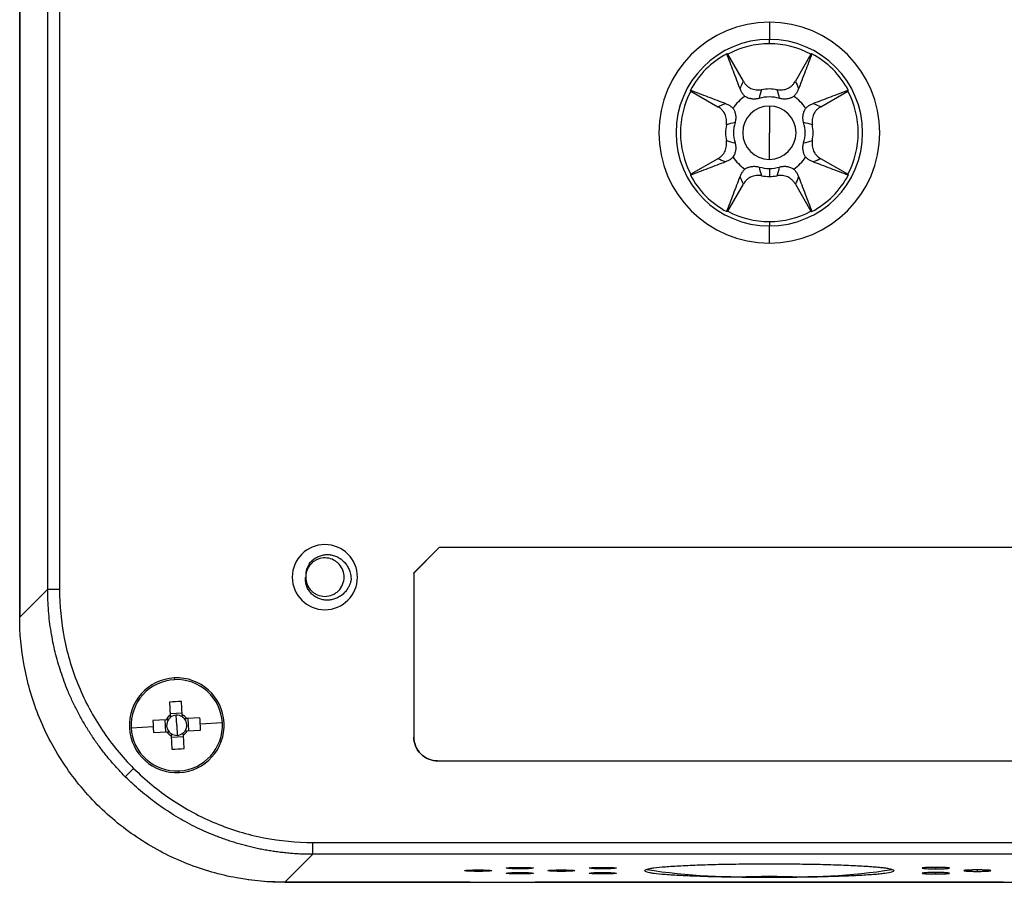
# Model space of a CAD drawing. Units: inches. Extents: x 0.3 to 16.7, y 0.1 to 10.9.
# Drawn here: x 11.1 to 12.7, y 4 to 5.5 of the extents above; entities that cross this region are included whole.
import ezdxf

# ---------------------------------------------------------------- set-up
doc = ezdxf.new("R2010")
doc.units = ezdxf.units.IN
doc.header["$MEASUREMENT"] = 0

msp = doc.modelspace()

# ---------------------------------------------------------------- linework, layer by layer
at = {"color": 7, "linetype": 'Continuous', "lineweight": 25}
for p, q in [((11.10315782, 6.07168965), (11.10315782, 4.46221334)), ((11.10315782, 4.46281764), (11.10315782, 6.07108535)), ((11.14963603, 4.50869154), (11.14963603, 6.02521145)), ((11.16929409, 6.02521145), (11.16929409, 4.50869154)), ((12.34823656, 5.45043306), (12.34823656, 5.42191163)), ((12.34823656, 5.41458929), (12.34823656, 5.42191163)), ((12.30505728, 5.35231349), (12.27933893, 5.39752727)), ((12.4171342, 5.39752727), (12.39141585, 5.35231349)), ((12.21766078, 5.33584913), (12.26287457, 5.31013078)), ((12.43359856, 5.31013078), (12.47881234, 5.33584913)), ((12.34823656, 5.31124283), (12.34823656, 5.26695149)), ((12.34823656, 5.22266016), (12.34823656, 5.26695149)), ((12.26287457, 5.22377221), (12.21766078, 5.19805386)), ((12.47881234, 5.19805386), (12.43359856, 5.22377221)), ((12.34823656, 5.20751025), (12.34823656, 5.19432377)), ((12.27933893, 5.13637571), (12.30505728, 5.1815895)), ((12.39141585, 5.1815895), (12.4171342, 5.13637571)), ((12.34823656, 5.1193137), (12.34823656, 5.11199136)), ((12.34823656, 5.08346993), (12.34823656, 5.11199136)), ((11.80000822, 4.57797512), (11.75768538, 4.53565228)), ((11.80005093, 4.577872), (11.7577885, 4.53560957)), ((12.89944165, 4.57797512), (11.80000822, 4.57797512)), ((11.80005093, 4.577872), (11.80000822, 4.57797512)), ((12.89933854, 4.577872), (11.80005093, 4.577872)), ((11.75768538, 4.53565228), (11.75768538, 4.2629905)), ((11.7577885, 4.53560957), (11.75768538, 4.53565228)), ((11.7577885, 4.53560957), (11.7577885, 4.26309362)), ((11.10315782, 4.46221334), (11.14963603, 4.50869154)), ((11.14963603, 4.50869154), (11.16929409, 4.50869154)), ((11.35984977, 4.36133104), (11.36000129, 4.3584496)), ((11.35180934, 4.32117932), (11.35296373, 4.29922647)), ((11.37321134, 4.30029118), (11.37205696, 4.32224404)), ((11.37309194, 4.30256185), (11.35284432, 4.30149714)), ((11.34639294, 4.29192627), (11.32444009, 4.29077189)), ((11.34412227, 4.29180687), (11.34518698, 4.27155925)), ((11.3639846, 4.28269953), (11.36310491, 4.29942838)), ((11.40246439, 4.29487478), (11.38051154, 4.29372039)), ((11.38384692, 4.27359218), (11.38278221, 4.2938398)), ((11.43973467, 4.28668283), (11.40317804, 4.28476051)), ((11.28823453, 4.27871622), (11.32479115, 4.28063855)), ((11.3255048, 4.27052427), (11.34745765, 4.27167866)), ((11.3639846, 4.28269953), (11.36486428, 4.26597067)), ((11.38157625, 4.27347278), (11.40352911, 4.27462716)), ((11.35475785, 4.26510787), (11.35591223, 4.24315502)), ((11.35487725, 4.2628372), (11.37512487, 4.26390191)), ((11.37615985, 4.24421973), (11.37500546, 4.26617258)), ((11.75768538, 4.2629905), (11.7577885, 4.26309362)), ((11.79713459, 4.22374752), (11.79703148, 4.22364441)), ((11.79703148, 4.22364441), (12.89944165, 4.22364441)), ((11.79713459, 4.22374752), (12.89933854, 4.22374752)), ((11.27855799, 4.19727292), (11.29243934, 4.21115427)), ((11.36811942, 4.20406801), (11.3679679, 4.20694946)), ((11.58997661, 4.06835096), (11.58997661, 4.08800902)), ((11.58997661, 4.08800902), (13.10649652, 4.08800902)), ((11.58997661, 4.06835096), (11.54349841, 4.02187275)), ((13.10649652, 4.06835096), (11.58997661, 4.06835096)), ((11.8646882, 4.04002978), (11.8646882, 4.04240257)), ((11.93386648, 4.04425954), (11.93386648, 4.04663233)), ((12.00276412, 4.04002978), (12.00276412, 4.04240257)), ((12.07166176, 4.04425954), (12.07166176, 4.04663233)), ((12.62481137, 4.04425954), (12.62481137, 4.04663233)), ((12.69370901, 4.04002978), (12.69370901, 4.04240257)), ((11.93386648, 4.03580002), (11.93386648, 4.03817281)), ((12.07166176, 4.03580002), (12.07166176, 4.03817281)), ((12.34827565, 4.03252445), (12.34827567, 4.03038386)), ((12.62481137, 4.03580002), (12.62481137, 4.03817281)), ((11.54349841, 4.02187275), (13.15297472, 4.02187275)), ((11.85118932, 4.02187275), (11.54410271, 4.02187275)), ((12.73701609, 4.02187275), (11.95945704, 4.02187275))]:
    msp.add_line(p, q, dxfattribs=at)
at = {"color": 7, "linetype": 'Continuous', "lineweight": 25, "flags": 128}
msp.add_lwpolyline([(11.54410271, 4.02187275), (11.50950657, 4.02323204), (11.48288381, 4.02614312)], dxfattribs=at)
at = {"color": 7, "linetype": 'Continuous', "lineweight": 25}
for centre, radius, start, end in [((12.34823656, 5.26695149), 0.18348156, 90, 270), ((12.34823656, 5.26695149), 0.18348156, 270, 90), ((12.34823656, 5.26695149), 0.15496013, 90, 270), ((12.34823656, 5.26695149), 0.1476378, 90, 117.81813928), ((12.34823656, 5.26695149), 0.15496013, 270, 90), ((12.34823656, 5.26695149), 0.1476378, 62.18186072, 90), ((12.34823656, 5.26695149), 0.14900817, 118.36194663, 151.63805337), ((12.34823656, 5.26695149), 0.14900817, 28.36194663, 61.63805337), ((12.34823656, 5.26695149), 0.1476378, 152.18186072, 207.81813928), ((12.34823656, 5.26695149), 0.07262772, 79.52596172, 100.47403828), ((12.34823656, 5.26695149), 0.1476378, 332.18186072, 27.81813928), ((12.34823656, 5.26695149), 0.07262772, 123.84075277, 146.15924723), ((12.34823656, 5.26695149), 0.05944124, 73.51558445, 106.48441555), ((12.34823656, 5.26695149), 0.07262772, 33.84075277, 56.15924723), ((12.34823656, 5.26695149), 0.04429134, 90, 270), ((12.34823656, 5.26695149), 0.04429134, 270, 90), ((12.34823656, 5.26695149), 0.05944124, 163.51558445, 196.48441555), ((12.34823656, 5.26695149), 0.05944124, 343.51558445, 16.48441555), ((12.34823656, 5.26695149), 0.07262772, 169.52596172, 190.47403828), ((12.34823656, 5.26695149), 0.07262772, 349.52596172, 10.47403828), ((12.34823656, 5.26695149), 0.07262772, 213.84075277, 236.15924723), ((12.34823656, 5.26695149), 0.07262772, 303.84075277, 326.15924723), ((12.34823656, 5.26695149), 0.05944124, 253.51558445, 270), ((12.34823656, 5.26695149), 0.05944124, 270, 286.48441555), ((12.34823656, 5.26695149), 0.14900817, 208.36194663, 241.63805337), ((12.34823656, 5.26695149), 0.07262772, 259.52596172, 270), ((12.34823656, 5.26695149), 0.07262772, 270, 280.47403828), ((12.34823656, 5.26695149), 0.14900817, 298.36194663, 331.63805337), ((12.34823656, 5.26695149), 0.1476378, 242.18186072, 270), ((12.34823656, 5.26695149), 0.1476378, 270, 297.81813928), ((11.61004759, 4.52876252), 0.05413386, 0, 180), ((11.61004759, 4.52876252), 0.05413386, 90, 270), ((11.61004759, 4.52876252), 0.05413386, 270, 90), ((11.61004759, 4.52876252), 0.03190945, 168.19147299, 178.92223602), ((11.61004759, 4.52876252), 0.05413386, 180, 0), ((11.3639846, 4.28269953), 0.07874016, 93.01011487, 273.01011487), ((11.3639846, 4.28269953), 0.07585473, 93.01011487, 183.01011487), ((11.3639846, 4.28269953), 0.07874016, 273.01011487, 93.01011487), ((11.3639846, 4.28269953), 0.07585473, 3.01011487, 93.01011487), ((11.376789, 4.03919947), 0.28308412, 90.95780225, 95.06242748), ((11.60725681, 4.29549713), 0.28285619, 180.95719595, 183.01116238), ((11.3639846, 4.28269953), 0.01986452, 123.69704459, 152.32318514), ((11.3639846, 4.28269953), 0.01675197, 145.76901102, 220.25121871), ((11.3639846, 4.28269953), 0.01675197, 130.25121871, 145.76901102), ((11.3639846, 4.28269953), 0.01675197, 93.01011487, 130.25121871), ((11.3639846, 4.28269953), 0.01675197, 55.76901102, 93.01011487), ((11.3639846, 4.28269953), 0.07585473, 273.01011487, 3.01011487), ((11.3639846, 4.28269953), 0.01986452, 33.69704459, 62.32318514), ((11.3639846, 4.28269953), 0.01675197, 40.25121871, 55.76901102), ((11.3639846, 4.28269953), 0.01675197, 325.76901102, 40.25121871), ((11.12071184, 4.26991225), 0.28285619, 3.00906735, 5.06303378), ((11.12071239, 4.26990193), 0.28285619, 0.95719595, 3.01116238), ((11.3639846, 4.28269953), 0.07585473, 183.01011487, 273.01011487), ((11.60725735, 4.2954868), 0.28285619, 183.00906735, 185.06303378), ((11.3639846, 4.28269953), 0.01986452, 213.69704459, 242.32318514), ((11.3639846, 4.28269953), 0.01675197, 220.25121871, 235.76901102), ((11.3639846, 4.28269953), 0.01675197, 235.76901102, 273.01011487), ((11.3639846, 4.28269953), 0.01675197, 273.01011487, 310.25121871), ((11.3639846, 4.28269953), 0.01675197, 310.25121871, 325.76901102), ((11.3639846, 4.28269953), 0.01986452, 303.69704459, 332.32318514), ((11.35118019, 4.52619958), 0.28308412, 270.95780225, 275.06242748), ((12.29744104, 5.01375388), 0.98254332, 261.0448095, 272.9633983), ((12.39903209, 5.01375388), 0.98254332, 267.0366017, 278.9551905)]:
    msp.add_arc(centre, radius, start, end, dxfattribs=at)
for points, knots in [([(12.29960764, 5.33994172), (12.29788653, 5.34443741), (12.29417246, 5.35413886), (12.28678898, 5.37352029), (12.28113276, 5.38839382), (12.27745174, 5.39807336)], [0, 0, 0, 0, 0.23170082117, 0.49999839042, 1, 1, 1, 1]), ([(12.41902139, 5.39807336), (12.41534038, 5.38839381), (12.4096842, 5.37352038), (12.40230067, 5.35413897), (12.39858662, 5.34443751), (12.39686548, 5.33994172)], [0, 0, 0, 0, 0.5000016097, 0.7682941451, 1, 1, 1, 1]), ([(12.30505728, 5.35231349), (12.30543635, 5.35167891), (12.30619139, 5.35041497), (12.30749837, 5.34863815), (12.30892493, 5.34696463), (12.31099599, 5.34488653), (12.31387691, 5.34259068), (12.31771787, 5.34042255), (12.321859, 5.33886972), (12.32619835, 5.33800686), (12.33064315, 5.33775334), (12.33357, 5.3381638), (12.33503357, 5.33836905)], [0, 0, 0, 0, 0.0628498052, 0.125184348, 0.1873664468, 0.2497615791, 0.3745573841, 0.4993548346, 0.623487704, 0.7490967674, 0.8745362795, 1, 1, 1, 1]), ([(12.36143956, 5.33836905), (12.36216916, 5.33825018), (12.36362235, 5.33801342), (12.36582337, 5.33786839), (12.36802231, 5.33788138), (12.37094588, 5.33812669), (12.37455771, 5.33885118), (12.37869037, 5.34039236), (12.38254575, 5.34255947), (12.38600117, 5.34532258), (12.38905844, 5.34855885), (12.39063001, 5.35106187), (12.39141585, 5.35231349)], [0, 0, 0, 0, 0.0628538223, 0.1251896961, 0.1873704047, 0.249761438, 0.3745564837, 0.4993542658, 0.6234899583, 0.749097037, 0.8745383259, 1, 1, 1, 1]), ([(12.2171147, 5.33773632), (12.22679425, 5.33405531), (12.24166768, 5.32839913), (12.26104909, 5.3210156), (12.27075055, 5.31730155), (12.27524634, 5.31558041)], [0, 0, 0, 0, 0.50000160969, 0.76829414514, 1, 1, 1, 1]), ([(12.30779116, 5.32727525), (12.30726239, 5.3278079), (12.30618081, 5.32889741), (12.30468721, 5.33071245), (12.30325621, 5.33271191), (12.30191752, 5.33491859), (12.30066808, 5.33733207), (12.29996711, 5.33905711), (12.29960764, 5.33994172)], [0, 0, 0, 0, 0.1477396685, 0.3021892574, 0.4639741268, 0.6337442415, 0.8121804529, 1, 1, 1, 1]), ([(12.39686548, 5.33994172), (12.39650602, 5.33905711), (12.39580505, 5.33733207), (12.39455561, 5.33491859), (12.39321692, 5.33271191), (12.39178591, 5.33071245), (12.39029232, 5.32889741), (12.38921074, 5.3278079), (12.38868196, 5.32727525)], [0, 0, 0, 0, 0.1878195471, 0.3662557585, 0.5360258732, 0.6978107426, 0.8522603315, 1, 1, 1, 1]), ([(12.42122679, 5.31558041), (12.42572248, 5.31730152), (12.43542393, 5.32101559), (12.45480536, 5.32839908), (12.46967889, 5.3340553), (12.47935843, 5.33773632)], [0, 0, 0, 0, 0.2317008211, 0.4999983904, 1, 1, 1, 1]), ([(12.27524634, 5.31558041), (12.27613095, 5.31522095), (12.27785599, 5.31451998), (12.28026947, 5.31327054), (12.28247614, 5.31193185), (12.28447561, 5.31050084), (12.28629065, 5.30900725), (12.28738015, 5.30792567), (12.28791281, 5.30739689)], [0, 0, 0, 0, 0.18781954708, 0.36625575845, 0.53602587317, 0.69781074262, 0.85226033155, 1, 1, 1, 1]), ([(12.33136984, 5.32394952), (12.33056838, 5.32373246), (12.32897672, 5.32330138), (12.32654278, 5.32291182), (12.32410443, 5.32272044), (12.32165691, 5.32274498), (12.3190158, 5.32299654), (12.31620024, 5.32354166), (12.31326693, 5.32446205), (12.31042828, 5.32567625), (12.30867002, 5.32674236), (12.30779116, 5.32727525)], [0, 0, 0, 0, 0.101340456, 0.2012580596, 0.3004748786, 0.3997282766, 0.4997548081, 0.6241182807, 0.7491581827, 0.8746174643, 1, 1, 1, 1]), ([(12.38868196, 5.32727525), (12.38798021, 5.3268428), (12.38658446, 5.32598268), (12.38436502, 5.32493292), (12.38207573, 5.32407487), (12.37970657, 5.32342487), (12.37709003, 5.32294532), (12.37422591, 5.32270183), (12.37115445, 5.32278212), (12.36808807, 5.32316252), (12.36609943, 5.32368687), (12.36510329, 5.32394952)], [0, 0, 0, 0, 0.100597586, 0.2000842756, 0.2992365618, 0.3988387588, 0.4996646821, 0.6237235735, 0.7490910801, 0.8743152916, 1, 1, 1, 1]), ([(12.40856032, 5.30739689), (12.40909297, 5.30792567), (12.41018248, 5.30900725), (12.41199752, 5.31050084), (12.41399698, 5.31193185), (12.41620366, 5.31327054), (12.41861714, 5.31451998), (12.42034218, 5.31522095), (12.42122679, 5.31558041)], [0, 0, 0, 0, 0.1477396685, 0.3021892574, 0.4639741268, 0.6337442415, 0.8121804529, 1, 1, 1, 1]), ([(12.27681901, 5.28015449), (12.27693788, 5.28088409), (12.27717463, 5.28233728), (12.27731967, 5.28453829), (12.27730668, 5.28673724), (12.27706137, 5.28966081), (12.27633687, 5.29327264), (12.27479569, 5.29740529), (12.27262859, 5.30126068), (12.26986548, 5.3047161), (12.26662921, 5.30777337), (12.26412619, 5.30934493), (12.26287457, 5.31013078)], [0, 0, 0, 0, 0.0628538223, 0.1251896961, 0.1873704047, 0.249761438, 0.3745564837, 0.4993542658, 0.6234899583, 0.749097037, 0.8745383259, 1, 1, 1, 1]), ([(12.28791281, 5.30739689), (12.28834526, 5.30669514), (12.28920538, 5.30529939), (12.29025513, 5.30307995), (12.29111319, 5.30079066), (12.29176319, 5.2984215), (12.29224273, 5.29580496), (12.29248623, 5.29294084), (12.29240594, 5.28986938), (12.29202554, 5.286803), (12.29150119, 5.28481436), (12.29123854, 5.28381822)], [0, 0, 0, 0, 0.100597586, 0.2000842756, 0.2992365618, 0.3988387588, 0.4996646821, 0.6237235735, 0.7490910801, 0.8743152916, 1, 1, 1, 1]), ([(12.40523459, 5.28381822), (12.40501753, 5.28461967), (12.40458645, 5.28621134), (12.40419689, 5.28864528), (12.40400551, 5.29108363), (12.40403005, 5.29353114), (12.40428161, 5.29617226), (12.40482673, 5.29898782), (12.40574712, 5.30192113), (12.40696132, 5.30475978), (12.40802743, 5.30651803), (12.40856032, 5.30739689)], [0, 0, 0, 0, 0.101340456, 0.2012580596, 0.3004748786, 0.3997282766, 0.4997548081, 0.6241182807, 0.7491581827, 0.8746174643, 1, 1, 1, 1]), ([(12.43359856, 5.31013078), (12.43296399, 5.30975171), (12.43170004, 5.30899667), (12.42992322, 5.30768969), (12.4282497, 5.30626313), (12.4261716, 5.30419206), (12.42387575, 5.30131115), (12.42170762, 5.29747019), (12.42015479, 5.29332906), (12.41929193, 5.28898971), (12.41903841, 5.28454491), (12.41944887, 5.28161805), (12.41965412, 5.28015449)], [0, 0, 0, 0, 0.0628498052, 0.125184348, 0.1873664468, 0.2497615791, 0.3745573841, 0.4993548346, 0.623487704, 0.7490967674, 0.8745362795, 1, 1, 1, 1]), ([(12.26287457, 5.22377221), (12.26350914, 5.22415128), (12.26477308, 5.22490632), (12.26654991, 5.2262133), (12.26822343, 5.22763986), (12.27030153, 5.22971092), (12.27259738, 5.23259184), (12.27476551, 5.2364328), (12.27631834, 5.24057393), (12.2771812, 5.24491328), (12.27743471, 5.24935808), (12.27702426, 5.25228493), (12.27681901, 5.2537485)], [0, 0, 0, 0, 0.06284980516, 0.125184348, 0.18736644677, 0.24976157908, 0.37455738409, 0.49935483459, 0.62348770404, 0.74909676738, 0.87453627951, 1, 1, 1, 1]), ([(12.29123854, 5.25008477), (12.2914556, 5.24928331), (12.29188667, 5.24769165), (12.29227624, 5.24525771), (12.29246762, 5.24281936), (12.29244307, 5.24037184), (12.29219152, 5.23773073), (12.2916464, 5.23491517), (12.29072601, 5.23198186), (12.28951181, 5.22914321), (12.2884457, 5.22738495), (12.28791281, 5.22650609)], [0, 0, 0, 0, 0.101340456, 0.2012580596, 0.3004748786, 0.3997282766, 0.4997548081, 0.6241182807, 0.7491581827, 0.8746174643, 1, 1, 1, 1]), ([(12.40856032, 5.22650609), (12.40812787, 5.22720785), (12.40726775, 5.2286036), (12.40621799, 5.23082303), (12.40535994, 5.23311233), (12.40470994, 5.23548149), (12.40423039, 5.23809803), (12.4039869, 5.24096215), (12.40406719, 5.2440336), (12.40444759, 5.24709999), (12.40497194, 5.24908863), (12.40523459, 5.25008477)], [0, 0, 0, 0, 0.10059758603, 0.20008427561, 0.29923656176, 0.39883875879, 0.49966468213, 0.62372357347, 0.74909108006, 0.87431529158, 1, 1, 1, 1]), ([(12.41965412, 5.2537485), (12.41953525, 5.2530189), (12.41929849, 5.25156571), (12.41915346, 5.24936469), (12.41916645, 5.24716574), (12.41941176, 5.24424218), (12.42013625, 5.24063035), (12.42167743, 5.23649769), (12.42384454, 5.23264231), (12.42660765, 5.22918688), (12.42984392, 5.22612961), (12.43234694, 5.22455805), (12.43359856, 5.22377221)], [0, 0, 0, 0, 0.0628538223, 0.1251896961, 0.1873704047, 0.249761438, 0.3745564837, 0.4993542658, 0.6234899583, 0.749097037, 0.8745383259, 1, 1, 1, 1]), ([(12.27524634, 5.21832257), (12.27075065, 5.21660146), (12.2610492, 5.21288739), (12.24166777, 5.20550391), (12.22679424, 5.19984769), (12.2171147, 5.19616667)], [0, 0, 0, 0, 0.2317008212, 0.4999983904, 1, 1, 1, 1]), ([(12.28791281, 5.22650609), (12.28738015, 5.22597732), (12.28629065, 5.22489574), (12.28447561, 5.22340214), (12.28247614, 5.22197114), (12.28026947, 5.22063245), (12.27785599, 5.21938301), (12.27613095, 5.21868204), (12.27524634, 5.21832257)], [0, 0, 0, 0, 0.1477396685, 0.3021892574, 0.4639741268, 0.6337442415, 0.8121804529, 1, 1, 1, 1]), ([(12.42122679, 5.21832257), (12.42034218, 5.21868204), (12.41861714, 5.21938301), (12.41620366, 5.22063245), (12.41399698, 5.22197114), (12.41199752, 5.22340214), (12.41018248, 5.22489574), (12.40909297, 5.22597732), (12.40856032, 5.22650609)], [0, 0, 0, 0, 0.1878195471, 0.3662557585, 0.5360258732, 0.6978107426, 0.8522603315, 1, 1, 1, 1]), ([(12.47935843, 5.19616667), (12.46967888, 5.19984768), (12.45480545, 5.20550386), (12.43542404, 5.21288739), (12.42572258, 5.21660143), (12.42122679, 5.21832257)], [0, 0, 0, 0, 0.5000016097, 0.7682941451, 1, 1, 1, 1]), ([(12.29960764, 5.19396127), (12.29996711, 5.19484588), (12.30066808, 5.19657092), (12.30191752, 5.1989844), (12.30325621, 5.20119107), (12.30468721, 5.20319054), (12.30618081, 5.20500558), (12.30726239, 5.20609508), (12.30779116, 5.20662774)], [0, 0, 0, 0, 0.1878195471, 0.3662557585, 0.5360258732, 0.6978107426, 0.8522603315, 1, 1, 1, 1]), ([(12.30779116, 5.20662774), (12.30849292, 5.20706019), (12.30988867, 5.20792031), (12.3121081, 5.20897006), (12.3143974, 5.20982812), (12.31676656, 5.21047812), (12.3193831, 5.21095766), (12.32224722, 5.21120116), (12.32531867, 5.21112087), (12.32838506, 5.21074047), (12.3303737, 5.21021612), (12.33136984, 5.20995347)], [0, 0, 0, 0, 0.100597586, 0.2000842756, 0.2992365618, 0.3988387588, 0.4996646821, 0.6237235735, 0.7490910801, 0.8743152916, 1, 1, 1, 1]), ([(12.36510329, 5.20995347), (12.36590474, 5.21017053), (12.36749641, 5.2106016), (12.36993035, 5.21099117), (12.3723687, 5.21118254), (12.37481621, 5.211158), (12.37745733, 5.21090645), (12.38027289, 5.21036133), (12.3832062, 5.20944094), (12.38604485, 5.20822674), (12.3878031, 5.20716063), (12.38868196, 5.20662774)], [0, 0, 0, 0, 0.101340456, 0.2012580596, 0.3004748786, 0.3997282766, 0.4997548081, 0.6241182807, 0.7491581827, 0.8746174643, 1, 1, 1, 1]), ([(12.38868196, 5.20662774), (12.38921074, 5.20609508), (12.39029232, 5.20500558), (12.39178591, 5.20319054), (12.39321692, 5.20119107), (12.39455561, 5.1989844), (12.39580505, 5.19657092), (12.39650602, 5.19484588), (12.39686548, 5.19396127)], [0, 0, 0, 0, 0.1477396685, 0.3021892574, 0.4639741268, 0.6337442415, 0.8121804529, 1, 1, 1, 1]), ([(12.27745174, 5.13582962), (12.28113275, 5.14550918), (12.28678893, 5.16038261), (12.29417246, 5.17976402), (12.2978865, 5.18946548), (12.29960764, 5.19396127)], [0, 0, 0, 0, 0.50000160969, 0.76829414515, 1, 1, 1, 1]), ([(12.33503357, 5.19553394), (12.33430397, 5.19565281), (12.33285078, 5.19588956), (12.33064976, 5.1960346), (12.32845082, 5.19602161), (12.32552725, 5.1957763), (12.32191542, 5.1950518), (12.31778276, 5.19351062), (12.31392738, 5.19134352), (12.31047195, 5.18858041), (12.30741468, 5.18534414), (12.30584312, 5.18284112), (12.30505728, 5.1815895)], [0, 0, 0, 0, 0.0628538223, 0.1251896961, 0.1873704047, 0.249761438, 0.3745564837, 0.4993542658, 0.6234899583, 0.749097037, 0.8745383259, 1, 1, 1, 1]), ([(12.39141585, 5.1815895), (12.39103678, 5.18222407), (12.39028174, 5.18348801), (12.38897476, 5.18526484), (12.3875482, 5.18693836), (12.38547713, 5.18901646), (12.38259622, 5.19131231), (12.37875526, 5.19348044), (12.37461413, 5.19503327), (12.37027478, 5.19589613), (12.36582998, 5.19614964), (12.36290312, 5.19573919), (12.36143956, 5.19553394)], [0, 0, 0, 0, 0.0628498052, 0.125184348, 0.1873664468, 0.2497615791, 0.3745573841, 0.4993548346, 0.623487704, 0.7490967674, 0.8745362795, 1, 1, 1, 1]), ([(12.39686548, 5.19396127), (12.39858659, 5.18946558), (12.40230066, 5.17976413), (12.40968415, 5.1603827), (12.41534037, 5.14550917), (12.41902139, 5.13582962)], [0, 0, 0, 0, 0.23170082113, 0.49999839042, 1, 1, 1, 1]), ([(11.57881344, 4.53529252), (11.57889992, 4.53610191), (11.57907195, 4.53771212), (11.57954998, 4.54008725), (11.58018795, 4.54240987), (11.58100105, 4.54467852), (11.58198577, 4.54689308), (11.58331635, 4.54938369), (11.58509632, 4.55208832), (11.58741858, 4.55487973), (11.59002778, 4.55741515), (11.59385035, 4.56037835), (11.59915602, 4.56334825), (11.6060923, 4.56557858), (11.61333132, 4.56645036), (11.62056741, 4.56586636), (11.62758581, 4.56390121), (11.63408515, 4.5606218), (11.63994638, 4.55625981), (11.64490638, 4.55094033), (11.64887887, 4.54485017), (11.65138307, 4.53890597), (11.65278843, 4.53346572), (11.65347764, 4.52866201), (11.65348084, 4.52541428), (11.65348246, 4.52377338)], [0, 0, 0, 0, 0.0210560732, 0.0418896029, 0.0626138632, 0.0833439197, 0.1041947416, 0.125279323, 0.1563617084, 0.1878030437, 0.2190696834, 0.2503181664, 0.3127741343, 0.3752961359, 0.4377199994, 0.5002610979, 0.561945489, 0.6251699482, 0.6875849734, 0.750077905, 0.8123959604, 0.8748286124, 0.9160367481, 0.957578002, 1, 1, 1, 1]), ([(11.64195704, 4.52876252), (11.64195704, 4.53248362), (11.64128467, 4.53638878), (11.63847053, 4.54379753), (11.6363297, 4.54728309), (11.63235546, 4.55166358), (11.63090803, 4.55298502), (11.62785826, 4.55530809), (11.62628227, 4.55629793), (11.6212519, 4.55887695), (11.61743273, 4.56005927), (11.60952545, 4.56091457), (11.60545468, 4.56058188), (11.59978312, 4.55903944), (11.59796434, 4.55835649), (11.5945446, 4.55671722), (11.59295278, 4.55577388), (11.58831171, 4.55243313), (11.58550624, 4.54954274), (11.58114919, 4.54286848), (11.57960921, 4.53909882), (11.57881344, 4.53529252)], [0, 0, 0, 0, 0.125, 0.125, 0.25, 0.25, 0.3125, 0.3125, 0.375, 0.375, 0.5, 0.5, 0.625, 0.625, 0.6875, 0.6875, 0.75, 0.75, 0.875, 0.875, 1, 1, 1, 1]), ([(11.65348246, 4.52377338), (11.65327242, 4.52282793), (11.65285381, 4.52094366), (11.65198387, 4.51818556), (11.65094015, 4.5154973), (11.64970514, 4.51288236), (11.64758941, 4.50909612), (11.6441745, 4.50438965), (11.63892925, 4.49934433), (11.63293612, 4.49524857), (11.62630692, 4.49229543), (11.61926769, 4.49060971), (11.61201285, 4.49032502), (11.60482247, 4.4913859), (11.59794923, 4.49384504), (11.59166927, 4.49750756), (11.58627363, 4.50238292), (11.58205744, 4.50826679), (11.5796339, 4.51382906), (11.5784426, 4.5185148), (11.57793882, 4.52211826), (11.57778989, 4.52575498), (11.57802614, 4.52816336), (11.57814378, 4.52936272)], [0, 0, 0, 0, 0.0251236068, 0.050070631, 0.074960418, 0.0999131346, 0.1250480447, 0.1874603702, 0.2499635059, 0.3130292077, 0.3748878913, 0.4372721404, 0.4997112296, 0.5621705019, 0.6247287068, 0.688022722, 0.7496449391, 0.8120257765, 0.8744797678, 0.9058229766, 0.9372644598, 0.9687579856, 1, 1, 1, 1]), ([(11.57813814, 4.52876252), (11.57813814, 4.52477384), (11.57891474, 4.52057277), (11.58214949, 4.51269945), (11.58460427, 4.50905243), (11.58907898, 4.50461838), (11.59069709, 4.5033091), (11.59407194, 4.501066), (11.59582522, 4.50012411), (11.60151036, 4.49774295), (11.60577253, 4.49685307), (11.61432264, 4.49685307), (11.61858481, 4.49774295), (11.62426995, 4.50012411), (11.62602323, 4.501066), (11.62939809, 4.5033091), (11.6310162, 4.50461838), (11.63549091, 4.50905243), (11.63794569, 4.51269945), (11.64118043, 4.52057277), (11.64195704, 4.52477384), (11.64195704, 4.52876252)], [0, 0, 0, 0, 0.125, 0.125, 0.25, 0.25, 0.3125, 0.3125, 0.375, 0.375, 0.5, 0.5, 0.625, 0.625, 0.6875, 0.6875, 0.75, 0.75, 0.875, 0.875, 1, 1, 1, 1]), ([(11.27855799, 4.19727292), (11.27633624, 4.19952251), (11.27188948, 4.20402499), (11.26540133, 4.21096428), (11.25904477, 4.2180423), (11.25283662, 4.22526956), (11.24677693, 4.23263973), (11.24087018, 4.24015088), (11.23511959, 4.24779978), (11.22952866, 4.25558346), (11.22410076, 4.26349874), (11.21883921, 4.27154239), (11.21374726, 4.27971109), (11.20882811, 4.28800144), (11.2040849, 4.29640993), (11.19952071, 4.304933), (11.19513852, 4.31356699), (11.19094127, 4.32230813), (11.18693181, 4.33115266), (11.18221324, 4.34220371), (11.17696798, 4.35558265), (11.17144343, 4.37141451), (11.16648328, 4.38759181), (11.16211158, 4.40409576), (11.1583515, 4.42090623), (11.15522725, 4.43800149), (11.15275665, 4.45535832), (11.15097879, 4.47295191), (11.14984906, 4.49075594), (11.14970724, 4.50269601), (11.14963603, 4.50869154)], [0, 0, 0, 0, 0.0274246154, 0.0548894362, 0.0823945272, 0.1099399527, 0.1375257771, 0.1651520642, 0.1928188777, 0.2205262809, 0.248274337, 0.2760631087, 0.3038926585, 0.3317630488, 0.3596743415, 0.3876265984, 0.4156198808, 0.4436542499, 0.4717297667, 0.4998464917, 0.5478776519, 0.5963490151, 0.6452608674, 0.6946134872, 0.7444071452, 0.7946421052, 0.8453186239, 0.8964369512, 0.9479973308, 1, 1, 1, 1]), ([(11.16929409, 4.50869154), (11.16929409, 4.48183106), (11.17188319, 4.45445847), (11.18254886, 4.40023218), (11.19062746, 4.37338861), (11.21196083, 4.32184401), (11.22521153, 4.2971528), (11.25597145, 4.25128871), (11.27347207, 4.23012154), (11.29243934, 4.21115427)], [0, 0, 0, 0, 0.25, 0.25, 0.5, 0.5, 0.75, 0.75, 1, 1, 1, 1]), ([(11.54349841, 4.02187275), (11.51751558, 4.02187275), (11.49057067, 4.0241794), (11.43601179, 4.03426543), (11.40840337, 4.04205361), (11.35419258, 4.06350082), (11.32760115, 4.07716488), (11.27726877, 4.11006017), (11.25354081, 4.12928917), (11.21057424, 4.17225574), (11.19134524, 4.1959837), (11.15844995, 4.24631608), (11.14478589, 4.27290751), (11.12333868, 4.3271183), (11.1155505, 4.35472672), (11.10546447, 4.4092856), (11.10315782, 4.43623051), (11.10315782, 4.46221334)], [0, 0, 0, 0, 0.125, 0.125, 0.25, 0.25, 0.375, 0.375, 0.5, 0.5, 0.625, 0.625, 0.75, 0.75, 0.875, 0.875, 1, 1, 1, 1]), ([(11.35013446, 4.29212302), (11.34953215, 4.29209135), (11.34824867, 4.29202386), (11.34703635, 4.29196011), (11.34639294, 4.29192627)], [0, 0, 0, 0, 0.4692748633, 1, 1, 1, 1]), ([(11.35296373, 4.29922647), (11.35299756, 4.29858306), (11.35306131, 4.29737073), (11.3531288, 4.29608725), (11.35316047, 4.29548494)], [0, 0, 0, 0, 0.5307251367, 1, 1, 1, 1]), ([(11.37340809, 4.29654966), (11.37337642, 4.29715197), (11.37330893, 4.29843545), (11.37324518, 4.29964777), (11.37321134, 4.30029118)], [0, 0, 0, 0, 0.4692748633, 1, 1, 1, 1]), ([(11.38051154, 4.29372039), (11.37986813, 4.29368656), (11.3786558, 4.29362281), (11.37737232, 4.29355532), (11.37677001, 4.29352365)], [0, 0, 0, 0, 0.5307251367, 1, 1, 1, 1]), ([(11.34745765, 4.27167866), (11.34810106, 4.27171249), (11.34931339, 4.27177624), (11.35059687, 4.27184373), (11.35119918, 4.2718754)], [0, 0, 0, 0, 0.5307251367, 1, 1, 1, 1]), ([(11.3545611, 4.26884939), (11.35459277, 4.26824708), (11.35466026, 4.2669636), (11.35472401, 4.26575128), (11.35475785, 4.26510787)], [0, 0, 0, 0, 0.4692748633, 1, 1, 1, 1]), ([(11.37500546, 4.26617258), (11.37497163, 4.26681599), (11.37490788, 4.26802832), (11.37484039, 4.2693118), (11.37480872, 4.26991411)], [0, 0, 0, 0, 0.5307251367, 1, 1, 1, 1]), ([(11.37783473, 4.27327603), (11.37843704, 4.2733077), (11.37972052, 4.27337519), (11.38093284, 4.27343894), (11.38157625, 4.27347278)], [0, 0, 0, 0, 0.4692748633, 1, 1, 1, 1]), ([(11.79703148, 4.22364441), (11.79239167, 4.22364441), (11.78738751, 4.22448948), (11.77770025, 4.22832344), (11.77304712, 4.23132527), (11.76536625, 4.23900614), (11.76236442, 4.24365927), (11.75853046, 4.25334654), (11.75768538, 4.2583507), (11.75768538, 4.2629905)], [0, 0, 0, 0, 0.25, 0.25, 0.5, 0.5, 0.75, 0.75, 1, 1, 1, 1]), ([(11.7577885, 4.26309362), (11.7577885, 4.25845381), (11.75863357, 4.25344965), (11.76246753, 4.24376239), (11.76546936, 4.23910925), (11.77315023, 4.23142839), (11.77780336, 4.22842655), (11.78749062, 4.2245926), (11.79249479, 4.22374752), (11.79713459, 4.22374752)], [0, 0, 0, 0, 0.25, 0.25, 0.5, 0.5, 0.75, 0.75, 1, 1, 1, 1]), ([(11.29243934, 4.21115427), (11.31140661, 4.192187), (11.33257378, 4.17468638), (11.37843787, 4.14392646), (11.40312908, 4.13067576), (11.45467368, 4.10934239), (11.48151725, 4.10126379), (11.53574355, 4.09059812), (11.56311613, 4.08800902), (11.58997661, 4.08800902)], [0, 0, 0, 0, 0.25, 0.25, 0.5, 0.5, 0.75, 0.75, 1, 1, 1, 1]), ([(11.58997661, 4.06835096), (11.58681474, 4.06837095), (11.58050513, 4.06841085), (11.57106628, 4.06872736), (11.56167841, 4.06922851), (11.55234562, 4.06992977), (11.5430719, 4.07082328), (11.53386111, 4.0719073), (11.52471701, 4.07317838), (11.51564323, 4.07463346), (11.50664328, 4.07626929), (11.49772055, 4.07808262), (11.48887832, 4.08007013), (11.48011975, 4.08222848), (11.47144788, 4.08455426), (11.46286563, 4.08704405), (11.45437582, 4.08969439), (11.44598112, 4.09250177), (11.43768414, 4.09546269), (11.42948728, 4.09857361), (11.41866853, 4.10292733), (11.4053302, 4.10876215), (11.38963215, 4.11638499), (11.37428848, 4.12460147), (11.35932078, 4.13339409), (11.34474924, 4.14274444), (11.3305943, 4.15263449), (11.3168715, 4.16304162), (11.30361014, 4.17395734), (11.29078404, 4.18531809), (11.28262976, 4.19329148), (11.27855799, 4.19727292)], [0, 0, 0, 0, 0.0274260235, 0.0547295138, 0.0819105051, 0.1089690319, 0.1359051294, 0.1627188331, 0.1894101789, 0.2159792034, 0.2424259438, 0.2687504374, 0.2949527224, 0.3210328374, 0.3469908216, 0.3728267147, 0.3985405569, 0.4241323892, 0.449602253, 0.4749501903, 0.5001762438, 0.5507538399, 0.6011982036, 0.6515096904, 0.7016886586, 0.7517354692, 0.8016504862, 0.8514340765, 0.90108661, 0.9506084592, 1, 1, 1, 1]), ([(11.8646882, 4.04002978), (11.86280172, 4.04002978), (11.86066773, 4.0400418), (11.85603151, 4.04011267), (11.85352022, 4.04017215), (11.84869083, 4.04036197), (11.84638475, 4.04049366), (11.84304261, 4.04082208), (11.84205041, 4.04101844), (11.84205041, 4.04141391), (11.84304261, 4.04161027), (11.84638475, 4.04193869), (11.84869083, 4.04207038), (11.85352022, 4.04226021), (11.85603151, 4.04231968), (11.86066773, 4.04239055), (11.86280172, 4.04240257), (11.8646882, 4.04240257)], [0, 0, 0, 0, 0.125, 0.125, 0.25, 0.25, 0.375, 0.375, 0.5, 0.5, 0.625, 0.625, 0.75, 0.75, 0.875, 0.875, 1, 1, 1, 1]), ([(11.8646882, 4.04240257), (11.86657469, 4.04240257), (11.86870868, 4.04239055), (11.8733449, 4.04231968), (11.87585618, 4.04226021), (11.88068558, 4.04207038), (11.88299166, 4.04193869), (11.8863338, 4.04161027), (11.887326, 4.04141391), (11.887326, 4.04101844), (11.8863338, 4.04082208), (11.88299166, 4.04049366), (11.88068558, 4.04036197), (11.87585618, 4.04017215), (11.8733449, 4.04011267), (11.86870868, 4.0400418), (11.86657469, 4.04002978), (11.8646882, 4.04002978)], [0, 0, 0, 0, 0.125, 0.125, 0.25, 0.25, 0.375, 0.375, 0.5, 0.5, 0.625, 0.625, 0.75, 0.75, 0.875, 0.875, 1, 1, 1, 1]), ([(11.93386648, 4.04425954), (11.93198, 4.04425954), (11.92984601, 4.04427156), (11.92520979, 4.04434243), (11.92269851, 4.04440191), (11.91786911, 4.04459173), (11.91556303, 4.04472343), (11.91222089, 4.04505184), (11.91122869, 4.0452482), (11.91122869, 4.04564367), (11.91222089, 4.04584003), (11.91556303, 4.04616845), (11.91786911, 4.04630014), (11.92269851, 4.04648997), (11.92520979, 4.04654944), (11.92984601, 4.04662031), (11.93198, 4.04663233), (11.93386648, 4.04663233)], [0, 0, 0, 0, 0.125, 0.125, 0.25, 0.25, 0.375, 0.375, 0.5, 0.5, 0.625, 0.625, 0.75, 0.75, 0.875, 0.875, 1, 1, 1, 1]), ([(11.93386648, 4.04663233), (11.93575297, 4.04663233), (11.93788696, 4.04662031), (11.94252318, 4.04654944), (11.94503446, 4.04648997), (11.94986386, 4.04630014), (11.95216994, 4.04616845), (11.95551208, 4.04584003), (11.95650428, 4.04564367), (11.95650428, 4.0452482), (11.95551208, 4.04505184), (11.95216994, 4.04472343), (11.94986386, 4.04459173), (11.94503446, 4.04440191), (11.94252318, 4.04434243), (11.93788696, 4.04427156), (11.93575297, 4.04425954), (11.93386648, 4.04425954)], [0, 0, 0, 0, 0.125, 0.125, 0.25, 0.25, 0.375, 0.375, 0.5, 0.5, 0.625, 0.625, 0.75, 0.75, 0.875, 0.875, 1, 1, 1, 1]), ([(12.00276412, 4.04002978), (12.00087764, 4.04002978), (11.99874365, 4.0400418), (11.99410743, 4.04011267), (11.99159614, 4.04017215), (11.98676675, 4.04036197), (11.98446067, 4.04049366), (11.98111853, 4.04082208), (11.98012633, 4.04101844), (11.98012633, 4.04141391), (11.98111853, 4.04161027), (11.98446067, 4.04193869), (11.98676675, 4.04207038), (11.99159614, 4.04226021), (11.99410743, 4.04231968), (11.99874365, 4.04239055), (12.00087764, 4.04240257), (12.00276412, 4.04240257)], [0, 0, 0, 0, 0.125, 0.125, 0.25, 0.25, 0.375, 0.375, 0.5, 0.5, 0.625, 0.625, 0.75, 0.75, 0.875, 0.875, 1, 1, 1, 1]), ([(12.00276412, 4.04240257), (12.00465061, 4.04240257), (12.00678459, 4.04239055), (12.01142082, 4.04231968), (12.0139321, 4.04226021), (12.0187615, 4.04207038), (12.02106758, 4.04193869), (12.02440972, 4.04161027), (12.02540192, 4.04141391), (12.02540192, 4.04101844), (12.02440972, 4.04082208), (12.02106758, 4.04049366), (12.0187615, 4.04036197), (12.0139321, 4.04017215), (12.01142082, 4.04011267), (12.00678459, 4.0400418), (12.00465061, 4.04002978), (12.00276412, 4.04002978)], [0, 0, 0, 0, 0.125, 0.125, 0.25, 0.25, 0.375, 0.375, 0.5, 0.5, 0.625, 0.625, 0.75, 0.75, 0.875, 0.875, 1, 1, 1, 1]), ([(12.07166176, 4.04425954), (12.06977528, 4.04425954), (12.06764129, 4.04427156), (12.06300507, 4.04434243), (12.06049378, 4.04440191), (12.05566438, 4.04459173), (12.05335831, 4.04472343), (12.05001616, 4.04505184), (12.04902396, 4.0452482), (12.04902396, 4.04564367), (12.05001616, 4.04584003), (12.05335831, 4.04616845), (12.05566438, 4.04630014), (12.06049378, 4.04648997), (12.06300507, 4.04654944), (12.06764129, 4.04662031), (12.06977528, 4.04663233), (12.07166176, 4.04663233)], [0, 0, 0, 0, 0.125, 0.125, 0.25, 0.25, 0.375, 0.375, 0.5, 0.5, 0.625, 0.625, 0.75, 0.75, 0.875, 0.875, 1, 1, 1, 1]), ([(12.07166176, 4.04663233), (12.07354824, 4.04663233), (12.07568223, 4.04662031), (12.08031845, 4.04654944), (12.08282974, 4.04648997), (12.08765914, 4.04630014), (12.08996521, 4.04616845), (12.09330736, 4.04584003), (12.09429956, 4.04564367), (12.09429956, 4.0452482), (12.09330736, 4.04505184), (12.08996521, 4.04472343), (12.08765914, 4.04459173), (12.08282974, 4.04440191), (12.08031845, 4.04434243), (12.07568223, 4.04427156), (12.07354824, 4.04425954), (12.07166176, 4.04425954)], [0, 0, 0, 0, 0.125, 0.125, 0.25, 0.25, 0.375, 0.375, 0.5, 0.5, 0.625, 0.625, 0.75, 0.75, 0.875, 0.875, 1, 1, 1, 1]), ([(12.34823656, 4.05211328), (12.33452829, 4.05211328), (12.32098084, 4.0520421), (12.30087462, 4.05183133), (12.29423068, 4.05174362), (12.28125355, 4.05153648), (12.27489163, 4.05141677), (12.26242115, 4.05114507), (12.25631286, 4.05099309), (12.24435039, 4.05065681), (12.23846494, 4.05047134), (12.22148438, 4.04987477), (12.21105014, 4.049425), (12.19672162, 4.04867255), (12.19216819, 4.04840866), (12.18351469, 4.04785427), (12.17945862, 4.0475664), (12.16819798, 4.0466804), (12.16183431, 4.04605665), (12.15405218, 4.04506992), (12.15174686, 4.04473065), (12.14782075, 4.04404816), (12.14618874, 4.04370399), (12.14225884, 4.04266297), (12.14091433, 4.0419577), (12.14093511, 4.04052315), (12.14230069, 4.03981758), (12.14626107, 4.03877685), (12.14790306, 4.03843283), (12.15184849, 4.03775076), (12.15416385, 4.03741165), (12.16197699, 4.03642534), (12.16836013, 4.03580201), (12.17964805, 4.03491686), (12.18371294, 4.0346293), (12.19238311, 4.03407562), (12.19694469, 4.0338121), (12.21129723, 4.03306079), (12.22174647, 4.03261181), (12.23874898, 4.03201653), (12.2446388, 4.0318316), (12.25661025, 4.03149636), (12.26272304, 4.03134489), (12.27520267, 4.03107423), (12.28156917, 4.03095504), (12.29455564, 4.03074895), (12.30121153, 4.03066171), (12.32129052, 4.03045298), (12.33474749, 4.03038372), (12.34827567, 4.03038386)], [0, 0, 0, 0, 0.0625, 0.0625, 0.09375, 0.09375, 0.125, 0.125, 0.15625, 0.15625, 0.1875, 0.1875, 0.25, 0.25, 0.28125, 0.28125, 0.3125, 0.3125, 0.375, 0.375, 0.40625, 0.40625, 0.4375, 0.4375, 0.5, 0.5, 0.5625, 0.5625, 0.59375, 0.59375, 0.625, 0.625, 0.6875, 0.6875, 0.71875, 0.71875, 0.75, 0.75, 0.8125, 0.8125, 0.84375, 0.84375, 0.875, 0.875, 0.90625, 0.90625, 0.9375, 0.9375, 1, 1, 1, 1]), ([(12.34827567, 4.03038386), (12.35503976, 4.03038393), (12.36182144, 4.03040151), (12.37542074, 4.03047227), (12.38219218, 4.03052538), (12.40213909, 4.03073418), (12.41506852, 4.03093927), (12.43389689, 4.0313483), (12.44010995, 4.0315027), (12.45211605, 4.03184009), (12.45792221, 4.03202311), (12.47476724, 4.03261395), (12.48524019, 4.03306299), (12.50458381, 4.03407792), (12.51315914, 4.03462865), (12.52440365, 4.03551152), (12.52788385, 4.0358156), (12.53429473, 4.03644386), (12.53723407, 4.03676952), (12.54502152, 4.03775703), (12.54891621, 4.03843427), (12.55419438, 4.03982541), (12.55555449, 4.04054487), (12.5555424, 4.04196188), (12.55421415, 4.04266585), (12.55023715, 4.04371506), (12.54857057, 4.04406411), (12.54463504, 4.0447447), (12.54236027, 4.04507817), (12.53719838, 4.04573154), (12.53431139, 4.04605142), (12.52792659, 4.04667758), (12.52441147, 4.0469852), (12.51304037, 4.04787744), (12.50446998, 4.04842514), (12.49014512, 4.04917683), (12.48512316, 4.04941562), (12.47457794, 4.04986931), (12.46906942, 4.0500833), (12.45215318, 4.05067586), (12.44025142, 4.05101043), (12.42144069, 4.05141962), (12.41497286, 4.05154094), (12.40191793, 4.05174825), (12.39533556, 4.05183443), (12.37542811, 4.05204207), (12.36194484, 4.05211328), (12.34823656, 4.05211328)], [0, 0, 0, 0, 0.03125, 0.03125, 0.0625, 0.0625, 0.125, 0.125, 0.15625, 0.15625, 0.1875, 0.1875, 0.25, 0.25, 0.3125, 0.3125, 0.34375, 0.34375, 0.375, 0.375, 0.4375, 0.4375, 0.5, 0.5, 0.5625, 0.5625, 0.59375, 0.59375, 0.625, 0.625, 0.65625, 0.65625, 0.6875, 0.6875, 0.75, 0.75, 0.78125, 0.78125, 0.8125, 0.8125, 0.875, 0.875, 0.90625, 0.90625, 0.9375, 0.9375, 1, 1, 1, 1]), ([(12.62481137, 4.04663233), (12.62292488, 4.04663233), (12.6207909, 4.04662031), (12.61615467, 4.04654944), (12.61364339, 4.04648997), (12.60881399, 4.04630014), (12.60650791, 4.04616845), (12.60316577, 4.04584003), (12.60217357, 4.04564367), (12.60217357, 4.0452482), (12.60316577, 4.04505184), (12.60650791, 4.04472343), (12.60881399, 4.04459173), (12.61364339, 4.04440191), (12.61615467, 4.04434243), (12.6207909, 4.04427156), (12.62292488, 4.04425954), (12.62481137, 4.04425954)], [0, 0, 0, 0, 0.125, 0.125, 0.25, 0.25, 0.375, 0.375, 0.5, 0.5, 0.625, 0.625, 0.75, 0.75, 0.875, 0.875, 1, 1, 1, 1]), ([(12.62481137, 4.04425954), (12.62669785, 4.04425954), (12.62883184, 4.04427156), (12.63346806, 4.04434243), (12.63597935, 4.04440191), (12.64080874, 4.04459173), (12.64311482, 4.04472343), (12.64645696, 4.04505184), (12.64744916, 4.0452482), (12.64744916, 4.04564367), (12.64645696, 4.04584003), (12.64311482, 4.04616845), (12.64080874, 4.04630014), (12.63597935, 4.04648997), (12.63346806, 4.04654944), (12.62883184, 4.04662031), (12.62669785, 4.04663233), (12.62481137, 4.04663233)], [0, 0, 0, 0, 0.125, 0.125, 0.25, 0.25, 0.375, 0.375, 0.5, 0.5, 0.625, 0.625, 0.75, 0.75, 0.875, 0.875, 1, 1, 1, 1]), ([(12.69370901, 4.04240257), (12.69182252, 4.04240257), (12.68968853, 4.04239055), (12.68505231, 4.04231968), (12.68254103, 4.04226021), (12.67771163, 4.04207038), (12.67540555, 4.04193869), (12.67206341, 4.04161027), (12.67107121, 4.04141391), (12.67107121, 4.04101844), (12.67206341, 4.04082208), (12.67540555, 4.04049366), (12.67771163, 4.04036197), (12.68254103, 4.04017215), (12.68505231, 4.04011267), (12.68968853, 4.0400418), (12.69182252, 4.04002978), (12.69370901, 4.04002978)], [0, 0, 0, 0, 0.125, 0.125, 0.25, 0.25, 0.375, 0.375, 0.5, 0.5, 0.625, 0.625, 0.75, 0.75, 0.875, 0.875, 1, 1, 1, 1]), ([(12.69370901, 4.04002978), (12.69559549, 4.04002978), (12.69772948, 4.0400418), (12.7023657, 4.04011267), (12.70487698, 4.04017215), (12.70970638, 4.04036197), (12.71201246, 4.04049366), (12.7153546, 4.04082208), (12.7163468, 4.04101844), (12.7163468, 4.04141391), (12.7153546, 4.04161027), (12.71201246, 4.04193869), (12.70970638, 4.04207038), (12.70487698, 4.04226021), (12.7023657, 4.04231968), (12.69772948, 4.04239055), (12.69559549, 4.04240257), (12.69370901, 4.04240257)], [0, 0, 0, 0, 0.125, 0.125, 0.25, 0.25, 0.375, 0.375, 0.5, 0.5, 0.625, 0.625, 0.75, 0.75, 0.875, 0.875, 1, 1, 1, 1]), ([(11.93386648, 4.03580002), (11.93198, 4.03580002), (11.92984601, 4.03581204), (11.92520979, 4.03588291), (11.92269851, 4.03594239), (11.91786911, 4.03613221), (11.91556303, 4.0362639), (11.91222089, 4.03659232), (11.91122869, 4.03678868), (11.91122869, 4.03718415), (11.91222089, 4.03738051), (11.91556303, 4.03770893), (11.91786911, 4.03784062), (11.92269851, 4.03803044), (11.92520979, 4.03808992), (11.92984601, 4.03816079), (11.93198, 4.03817281), (11.93386648, 4.03817281)], [0, 0, 0, 0, 0.125, 0.125, 0.25, 0.25, 0.375, 0.375, 0.5, 0.5, 0.625, 0.625, 0.75, 0.75, 0.875, 0.875, 1, 1, 1, 1]), ([(11.93386648, 4.03817281), (11.93575297, 4.03817281), (11.93788696, 4.03816079), (11.94252318, 4.03808992), (11.94503446, 4.03803044), (11.94986386, 4.03784062), (11.95216994, 4.03770893), (11.95551208, 4.03738051), (11.95650428, 4.03718415), (11.95650428, 4.03678868), (11.95551208, 4.03659232), (11.95216994, 4.0362639), (11.94986386, 4.03613221), (11.94503446, 4.03594239), (11.94252318, 4.03588291), (11.93788696, 4.03581204), (11.93575297, 4.03580002), (11.93386648, 4.03580002)], [0, 0, 0, 0, 0.125, 0.125, 0.25, 0.25, 0.375, 0.375, 0.5, 0.5, 0.625, 0.625, 0.75, 0.75, 0.875, 0.875, 1, 1, 1, 1]), ([(12.07166176, 4.03580002), (12.06977528, 4.03580002), (12.06764129, 4.03581204), (12.06300507, 4.03588291), (12.06049378, 4.03594239), (12.05566438, 4.03613221), (12.05335831, 4.0362639), (12.05001616, 4.03659232), (12.04902396, 4.03678868), (12.04902396, 4.03718415), (12.05001616, 4.03738051), (12.05335831, 4.03770893), (12.05566438, 4.03784062), (12.06049378, 4.03803044), (12.06300507, 4.03808992), (12.06764129, 4.03816079), (12.06977528, 4.03817281), (12.07166176, 4.03817281)], [0, 0, 0, 0, 0.125, 0.125, 0.25, 0.25, 0.375, 0.375, 0.5, 0.5, 0.625, 0.625, 0.75, 0.75, 0.875, 0.875, 1, 1, 1, 1]), ([(12.07166176, 4.03817281), (12.07354824, 4.03817281), (12.07568223, 4.03816079), (12.08031845, 4.03808992), (12.08282974, 4.03803044), (12.08765914, 4.03784062), (12.08996521, 4.03770893), (12.09330736, 4.03738051), (12.09429956, 4.03718415), (12.09429956, 4.03678868), (12.09330736, 4.03659232), (12.08996521, 4.0362639), (12.08765914, 4.03613221), (12.08282974, 4.03594239), (12.08031845, 4.03588291), (12.07568223, 4.03581204), (12.07354824, 4.03580002), (12.07166176, 4.03580002)], [0, 0, 0, 0, 0.125, 0.125, 0.25, 0.25, 0.375, 0.375, 0.5, 0.5, 0.625, 0.625, 0.75, 0.75, 0.875, 0.875, 1, 1, 1, 1]), ([(12.62481137, 4.03817281), (12.62292488, 4.03817281), (12.6207909, 4.03816079), (12.61615467, 4.03808992), (12.61364339, 4.03803044), (12.60881399, 4.03784062), (12.60650791, 4.03770893), (12.60316577, 4.03738051), (12.60217357, 4.03718415), (12.60217357, 4.03678868), (12.60316577, 4.03659232), (12.60650791, 4.0362639), (12.60881399, 4.03613221), (12.61364339, 4.03594239), (12.61615467, 4.03588291), (12.6207909, 4.03581204), (12.62292488, 4.03580002), (12.62481137, 4.03580002)], [0, 0, 0, 0, 0.125, 0.125, 0.25, 0.25, 0.375, 0.375, 0.5, 0.5, 0.625, 0.625, 0.75, 0.75, 0.875, 0.875, 1, 1, 1, 1]), ([(12.62481137, 4.03580002), (12.62669785, 4.03580002), (12.62883184, 4.03581204), (12.63346806, 4.03588291), (12.63597935, 4.03594239), (12.64080874, 4.03613221), (12.64311482, 4.0362639), (12.64645696, 4.03659232), (12.64744916, 4.03678868), (12.64744916, 4.03718415), (12.64645696, 4.03738051), (12.64311482, 4.03770893), (12.64080874, 4.03784062), (12.63597935, 4.03803044), (12.63346806, 4.03808992), (12.62883184, 4.03816079), (12.62669785, 4.03817281), (12.62481137, 4.03817281)], [0, 0, 0, 0, 0.125, 0.125, 0.25, 0.25, 0.375, 0.375, 0.5, 0.5, 0.625, 0.625, 0.75, 0.75, 0.875, 0.875, 1, 1, 1, 1])]:
    msp.add_open_spline(points, degree=3, knots=knots, dxfattribs=at)
for points in [[(12.27933893, 5.39752727), (12.27870896, 5.39771119), (12.2780799, 5.3978932), (12.27745174, 5.39807336)], [(12.4171342, 5.39752727), (12.41776417, 5.39771119), (12.41839323, 5.3978932), (12.41902139, 5.39807336)], [(12.29960764, 5.33994172), (12.30136011, 5.3441662), (12.30318192, 5.34828204), (12.30505728, 5.35231349)], [(12.39141585, 5.35231349), (12.39329121, 5.34828204), (12.39511302, 5.3441662), (12.39686548, 5.33994172)], [(12.21766078, 5.33584913), (12.21747687, 5.3364791), (12.21729485, 5.33710816), (12.2171147, 5.33773632)], [(12.33503357, 5.33836905), (12.33362476, 5.33363667), (12.33238173, 5.32883088), (12.33136984, 5.32394952)], [(12.36510329, 5.32394952), (12.36409139, 5.32883088), (12.36284837, 5.33363667), (12.36143956, 5.33836905)], [(12.47881234, 5.33584913), (12.47899626, 5.3364791), (12.47917827, 5.33710816), (12.47935843, 5.33773632)], [(12.26287457, 5.31013078), (12.26690602, 5.31200614), (12.27102185, 5.31382795), (12.27524634, 5.31558041)], [(12.42122679, 5.31558041), (12.42545127, 5.31382795), (12.42956711, 5.31200614), (12.43359856, 5.31013078)], [(12.29123854, 5.28381822), (12.28635718, 5.28280632), (12.28155139, 5.2815633), (12.27681901, 5.28015449)], [(12.41965412, 5.28015449), (12.41492174, 5.2815633), (12.41011595, 5.28280632), (12.40523459, 5.28381822)], [(12.27681901, 5.2537485), (12.28155139, 5.25233969), (12.28635718, 5.25109666), (12.29123854, 5.25008477)], [(12.40523459, 5.25008477), (12.41011595, 5.25109666), (12.41492174, 5.25233969), (12.41965412, 5.2537485)], [(12.27524634, 5.21832257), (12.27102185, 5.22007504), (12.26690602, 5.22189685), (12.26287457, 5.22377221)], [(12.43359856, 5.22377221), (12.42956711, 5.22189685), (12.42545127, 5.22007504), (12.42122679, 5.21832257)], [(12.33136984, 5.20995347), (12.33238173, 5.20507211), (12.33362476, 5.20026632), (12.33503357, 5.19553394)], [(12.36143956, 5.19553394), (12.36284837, 5.20026632), (12.36409139, 5.20507211), (12.36510329, 5.20995347)], [(12.21766078, 5.19805386), (12.21747687, 5.19742389), (12.21729485, 5.19679483), (12.2171147, 5.19616667)], [(12.30505728, 5.1815895), (12.30318192, 5.18562095), (12.30136011, 5.18973678), (12.29960764, 5.19396127)], [(12.39686548, 5.19396127), (12.39511302, 5.18973678), (12.39329121, 5.18562095), (12.39141585, 5.1815895)], [(12.47881234, 5.19805386), (12.47899626, 5.19742389), (12.47917827, 5.19679483), (12.47935843, 5.19616667)], [(12.27933893, 5.13637571), (12.27870896, 5.1361918), (12.2780799, 5.13600978), (12.27745174, 5.13582962)], [(12.4171342, 5.13637571), (12.41776417, 5.1361918), (12.41839323, 5.13600978), (12.41902139, 5.13582962)]]:
    msp.add_open_spline(points, degree=3, dxfattribs=at)

doc.saveas('drawing.dxf')
